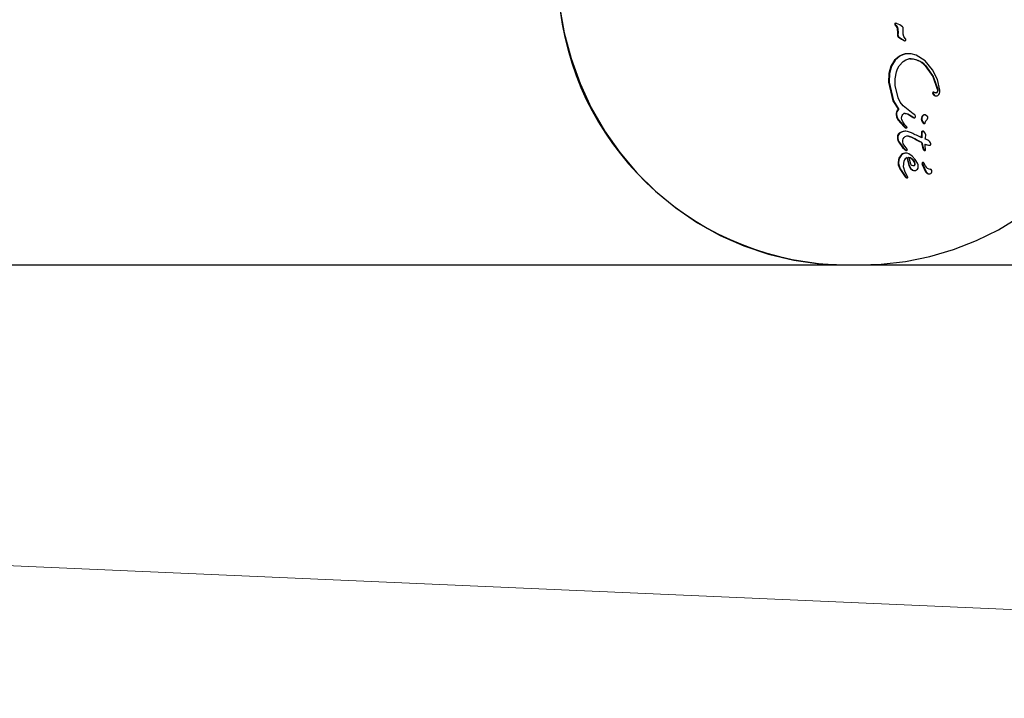
# Model space of a CAD drawing. Units: centimetres. Extents: x 6.03 to 13.71, y 5.01 to 14.4.
# Drawn here: x 11.79 to 11.94, y 11.13 to 11.23 of the extents above; entities that cross this region are included whole.
import ezdxf

# ---------------------------------------------------------------- set-up
doc = ezdxf.new("R2010")
doc.units = ezdxf.units.CM
doc.linetypes.add('HIDDEN', pattern=[0.1905, 0.127, -0.0635])
doc.styles.add('SLDTEXTSTYLE0', font='TXT', dxfattribs={"width": 0.75})
doc.dimstyles.new('SLDDIMSTYLE2', dxfattribs={"dimtxt": 0.15875, "dimasz": 0.08, "dimexe": 0, "dimexo": 0.0625, "dimgap": 0.0396875, "dimtad": 2, "dimdec": 0, "dimlfac": 100, "dimrnd": 1e-09, "dimzin": 12, "dimdsep": 46, "dimtxsty": 'SLDTEXTSTYLE0', "dimblk1": 'DOT', "dimblk2": 'DOT', "dimsah": 1, "dimcen": 0.09, "dimse1": 1, "dimse2": 1, "dimadec": 0, "dimazin": 3, "dimtfac": 1, "dimtdec": 0, "dimtofl": 0, "dimtmove": 0, "dimatfit": 3, "dimldrblk": 'DOT', "dimfxl": 1, "dimfrac": 2, "dimtolj": 1, "dimtzin": 12, "dimarcsym": 0})
doc.dimstyles.new('SLDDIMSTYLE3', dxfattribs={"dimtxt": 0.15875, "dimasz": 0.25, "dimexe": 0, "dimexo": 0.0625, "dimgap": 0.0396875, "dimtad": 2, "dimdec": 0, "dimlfac": 100, "dimrnd": 1e-09, "dimzin": 12, "dimdsep": 46, "dimtxsty": 'SLDTEXTSTYLE0', "dimsah": 1, "dimcen": 0, "dimadec": 0, "dimazin": 3, "dimtfac": 1, "dimtdec": 0, "dimtofl": 0, "dimtmove": 0, "dimatfit": 3, "dimfxl": 1, "dimfrac": 2, "dimtolj": 1, "dimtzin": 12, "dimarcsym": 0})

# ---------------------------------------------------------------- blocks, each defined once
blk = doc.blocks.new('_Dot')
at = {"color": 0, "linetype": 'ByBlock', "lineweight": -2}
blk.add_line((-0.5, 0), (-1, 0), dxfattribs=at)
at = {"color": 0, "linetype": 'ByBlock', "const_width": 0.5}
blk.add_lwpolyline([(-0.25, 0, 1), (0.25, 0, 1)], format="xyb", close=True, dxfattribs=at)
blk = doc.blocks.new('_D_4')
at = {"color": 7, "linetype": 'Continuous', "lineweight": 0}
blk.add_line((12.1287263637, 14.1878293385), (7.3069480648, 14.1878293385), dxfattribs=at)
at = {"color": 7, "linetype": 'Continuous', "lineweight": 18, "xscale": 0.08, "yscale": 0.08, "rotation": 180}
blk.add_blockref('_Dot', (7.3069480648, 14.1878293385), dxfattribs=at)
at = {"color": 7, "linetype": 'Continuous', "lineweight": 18, "xscale": 0.08, "yscale": 0.08}
blk.add_blockref('_Dot', (12.1287263637, 14.1878293385), dxfattribs=at)
at = {"color": 7, "linetype": 'Continuous', "lineweight": 18, "insert": (9.5418892971, 14.392468819), "char_height": 0.15875, "attachment_point": 1, "style": 'SLDTEXTSTYLE0'}
blk.add_mtext('482', dxfattribs=at)
blk = doc.blocks.new('_D_8')
at = {"color": 7, "linetype": 'Continuous', "lineweight": 0}
blk.add_line((13.1816856731, 11.0839866185), (11.6831168317, 11.1494956061), dxfattribs=at)
at = {"color": 7, "linetype": 'Continuous', "lineweight": 18}
blk.add_solid([(13.1816856731, 11.0839866185), (12.9336711059, 11.1348666189), (12.9301772932, 11.0549429474)], dxfattribs=at)
at = {"color": 7, "linetype": 'Continuous', "lineweight": 18, "insert": (12.255107876, 11.3275784586), "char_height": 0.15875, "attachment_point": 1, "rotation": 357.4969448840332, "style": 'SLDTEXTSTYLE0'}
blk.add_mtext('150', dxfattribs=at)

msp = doc.modelspace()

# ---------------------------------------------------------------- linework, layer by layer
at = {"color": 7, "linetype": 'Continuous', "lineweight": 25}
for p, q in [((11.9215467347, 11.225435695), (11.9215907465, 11.2253126796)), ((11.9215907465, 11.2253126796), (11.9216717013, 11.2251916649)), ((11.9216157956, 11.2255381919), (11.9216934413, 11.2255381919)), ((11.9216243804, 11.225435695), (11.9216683922, 11.2253126796)), ((11.9216683922, 11.2253126796), (11.921749347, 11.2251916649)), ((11.9216717013, 11.2251916649), (11.9217889486, 11.2250417095)), ((11.921749347, 11.2251916649), (11.9218665943, 11.2250417095)), ((11.9217889486, 11.2250417095), (11.9218665943, 11.2250417095)), ((11.9219243964, 11.2247349468), (11.9219648995, 11.2241131023)), ((11.9219648995, 11.2241131023), (11.921942944, 11.2238295279)), ((11.9220020421, 11.2247349468), (11.9220425452, 11.2241131023)), ((11.9220425452, 11.2241131023), (11.9220205897, 11.2238295279)), ((11.9220500899, 11.2235199051), (11.9225576645, 11.2231564774)), ((11.9220500899, 11.2235199051), (11.9221277356, 11.2235199051)), ((11.9221277356, 11.2235199051), (11.9226353102, 11.2231564774)), ((11.9228291507, 11.2239081943), (11.9227937956, 11.224756886)), ((11.9225576645, 11.2231564774), (11.9229981308, 11.2229458316)), ((11.9225576645, 11.2231564774), (11.9226353102, 11.2231564774)), ((11.9226353102, 11.2231564774), (11.9230757765, 11.2229458316)), ((11.9229981308, 11.2229458316), (11.9230757765, 11.2229458316)), ((11.9231879315, 11.2231587407), (11.9231114105, 11.2232781208)), ((11.9222440183, 11.2206653542), (11.9215228393, 11.2200462976)), ((11.922321664, 11.2206653542), (11.921600485, 11.2200462976)), ((11.9235534122, 11.2209831537), (11.923111477, 11.2209771278)), ((11.9236453388, 11.2210073458), (11.9235241786, 11.2210073458)), ((11.9261020805, 11.2199454889), (11.9247429769, 11.2208060192)), ((11.9209891925, 11.2191628913), (11.9206831171, 11.2180578625)), ((11.9210668382, 11.2191628913), (11.9207607628, 11.2180578625)), ((11.9215228393, 11.2200462976), (11.9209891925, 11.2191628913)), ((11.921600485, 11.2200462976), (11.9210668382, 11.2191628913)), ((11.9221993887, 11.2191982582), (11.9228071923, 11.2198781614)), ((11.9271898807, 11.2186323726), (11.9261020805, 11.2199454889)), ((11.9206831171, 11.2180578625), (11.9206445538, 11.2167739963)), ((11.9207607628, 11.2180578625), (11.9207221996, 11.2167739963)), ((11.9216400168, 11.2172874926), (11.9218191662, 11.2182990911)), ((11.9206445538, 11.2167739963), (11.9212906137, 11.2140154632)), ((11.9207221996, 11.2167739963), (11.9213682594, 11.2140154632)), ((11.9216363831, 11.2162702932), (11.9216400168, 11.2172874926)), ((11.9220688433, 11.2144364104), (11.9216363831, 11.2162702932)), ((11.9271933929, 11.2151683248), (11.9272458494, 11.2150196101)), ((11.9272710386, 11.2151683248), (11.9273234951, 11.2150196101)), ((11.9272793763, 11.2152757012), (11.927357022, 11.2152757012)), ((11.92766813, 11.2151928867), (11.9277457757, 11.2151928867)), ((11.9276725718, 11.214748958), (11.9277502176, 11.214748958)), ((11.9212906137, 11.2140154632), (11.9221073284, 11.2127272831)), ((11.9213682594, 11.2140154632), (11.9221849742, 11.2127272831)), ((11.9243217652, 11.2120548486), (11.9228073367, 11.2132554867)), ((11.9217955381, 11.2123565441), (11.9218731838, 11.2123565441)), ((11.9221073284, 11.2127272831), (11.9221849742, 11.2127272831)), ((11.9234406749, 11.2120594556), (11.9241654592, 11.2116002576)), ((11.9235183206, 11.2120594556), (11.9242431049, 11.2116002576)), ((11.924529171, 11.211908469), (11.9243217652, 11.2120548486)), ((11.9246288545, 11.2115954958), (11.9246269225, 11.2117307352)), ((11.9260154173, 11.211937695), (11.9259127822, 11.211937695)), ((11.9220291712, 11.2111904262), (11.9228987875, 11.2101652321)), ((11.9220291712, 11.2111904262), (11.9221068169, 11.2111904262)), ((11.9221068169, 11.2111904262), (11.9229764333, 11.2101652321)), ((11.9227766181, 11.2108519329), (11.9226106028, 11.2112363472)), ((11.9230795008, 11.2104390629), (11.9227766181, 11.2108519329)), ((11.9232751917, 11.2102168663), (11.9230795008, 11.2104390629)), ((11.9241654592, 11.2116002576), (11.9243144561, 11.2114989928)), ((11.9242431049, 11.2116002576), (11.9243921018, 11.2114989928)), ((11.9256389634, 11.2108562096), (11.9258543364, 11.2106348774)), ((11.9257166091, 11.2108562096), (11.9259319821, 11.2106348774)), ((11.9258543364, 11.2106348774), (11.9259319821, 11.2106348774)), ((11.9260822654, 11.2106956535), (11.9261332067, 11.2108805888)), ((11.9230713676, 11.2094722281), (11.9228210842, 11.2094516104)), ((11.9228987875, 11.2101652321), (11.9230624155, 11.2100180509)), ((11.9229764333, 11.2101652321), (11.9231400612, 11.2100180509)), ((11.923160282, 11.2094754156), (11.9230546338, 11.2094754156)), ((11.9231937141, 11.2099629891), (11.9232713598, 11.2099629891)), ((11.9233729657, 11.2101051615), (11.9232751917, 11.2102168663)), ((11.9240308216, 11.2092266923), (11.9234571081, 11.2094381826)), ((11.923461553, 11.2087758976), (11.9238680827, 11.2086347006)), ((11.9235391987, 11.2087758976), (11.9239457284, 11.2086347006)), ((11.9255147025, 11.2092146216), (11.9254942016, 11.2085155781)), ((11.9255627243, 11.2093716263), (11.9255147025, 11.2092146216)), ((11.9255923482, 11.2092146216), (11.9255718473, 11.2085155781)), ((11.92564037, 11.2093716263), (11.9255923482, 11.2092146216)), ((11.9257146477, 11.2094728494), (11.9257922934, 11.2094728494)), ((11.9220578345, 11.208008824), (11.9227175603, 11.2070678322)), ((11.9221354802, 11.208008824), (11.922795206, 11.2070678322)), ((11.9228277913, 11.2075879315), (11.9227482782, 11.207900157)), ((11.9231999911, 11.2070462267), (11.9228277913, 11.2075879315)), ((11.9255210067, 11.2077970826), (11.9257579957, 11.2068579455)), ((11.9255210067, 11.2077970826), (11.9255986525, 11.2077970826)), ((11.9255986525, 11.2077970826), (11.9258356414, 11.2068579455)), ((11.9259822052, 11.2075651067), (11.9263206934, 11.2074368045)), ((11.9260598509, 11.2075651067), (11.9263983391, 11.2074368045)), ((11.9263206934, 11.2074368045), (11.9265906377, 11.2073992001)), ((11.9263983391, 11.2074368045), (11.9266682834, 11.2073992001)), ((11.9266484299, 11.2080621925), (11.9264959055, 11.20816347)), ((11.9265906377, 11.2073992001), (11.9266682834, 11.2073992001)), ((11.9267722376, 11.2079174566), (11.9266484299, 11.2080621925)), ((11.9266682834, 11.2073992001), (11.9268419465, 11.2074193149)), ((11.926864682, 11.2077576981), (11.9267722376, 11.2079174566)), ((11.926923068, 11.2076115808), (11.926864682, 11.2077576981)), ((11.9269447212, 11.2075075445), (11.926923068, 11.2076115808)), ((11.9224411162, 11.2058883846), (11.9222266719, 11.2055864949)), ((11.922518762, 11.2058883846), (11.9223043176, 11.2055864949)), ((11.9230296227, 11.2062098356), (11.922714705, 11.2061013741)), ((11.9227175603, 11.2070678322), (11.9230465177, 11.2067402528)), ((11.9231072684, 11.2062098356), (11.9227923507, 11.2061013741)), ((11.922795206, 11.2070678322), (11.9231241634, 11.2067402528)), ((11.9230465177, 11.2067402528), (11.9232446367, 11.2066223193)), ((11.9231241634, 11.2067402528), (11.9233222824, 11.2066223193)), ((11.9232740443, 11.2062233418), (11.9231575866, 11.2062233418)), ((11.9234379051, 11.2067509972), (11.9231999911, 11.2070462267)), ((11.9232446367, 11.2066223193), (11.9233222824, 11.2066223193)), ((11.9241668224, 11.205789612), (11.9236438414, 11.206129061)), ((11.9257579957, 11.2068579455), (11.9259399903, 11.2066140487)), ((11.9258356414, 11.2068579455), (11.926017636, 11.2066140487)), ((11.9259399903, 11.2066140487), (11.926017636, 11.2066140487)), ((11.9220893093, 11.2052116964), (11.922046814, 11.2047795647)), ((11.922046814, 11.2047795647), (11.9220699313, 11.2044945227)), ((11.9220699313, 11.2044945227), (11.9222879338, 11.2038807609)), ((11.9222266719, 11.2055864949), (11.9220893093, 11.2052116964)), ((11.922166955, 11.2052116964), (11.9221244597, 11.2047795647)), ((11.9221244597, 11.2047795647), (11.922147577, 11.2044945227)), ((11.922147577, 11.2044945227), (11.9223655795, 11.2038807609)), ((11.9223043176, 11.2055864949), (11.922166955, 11.2052116964)), ((11.9233361747, 11.20555626), (11.9236430688, 11.2043534601)), ((11.9234138204, 11.20555626), (11.9237207145, 11.2043534601)), ((11.9236284162, 11.2055894948), (11.9238760412, 11.2046492647)), ((11.9243199742, 11.2051318527), (11.9240940662, 11.2053432206)), ((11.924615714, 11.2052884657), (11.9241668224, 11.205789612)), ((11.9243976199, 11.2051318527), (11.9241717119, 11.2053432206)), ((11.924478396, 11.2048765821), (11.9243199742, 11.2051318527)), ((11.9245560417, 11.2048765821), (11.9243976199, 11.2051318527)), ((11.9245415659, 11.2045881294), (11.924478396, 11.2048765821)), ((11.9246192116, 11.2045881294), (11.9245560417, 11.2048765821)), ((11.9249312659, 11.2047227903), (11.924615714, 11.2052884657)), ((11.9256119316, 11.2046968458), (11.9256416215, 11.2045018738)), ((11.9256416215, 11.2045018738), (11.9261391879, 11.2034572807)), ((11.9256895773, 11.2046968458), (11.9257192672, 11.2045018738)), ((11.9258153343, 11.2048185672), (11.9257013571, 11.2048185672)), ((11.9257192672, 11.2045018738), (11.9262168336, 11.2034572807)), ((11.9259427686, 11.2046791239), (11.925875196, 11.2047813207)), ((11.9222879338, 11.2038807609), (11.9231167443, 11.202697726)), ((11.9223655795, 11.2038807609), (11.92319439, 11.202697726)), ((11.923290125, 11.2030173032), (11.9230970955, 11.2033673842)), ((11.9235179684, 11.2026374167), (11.923290125, 11.2030173032)), ((11.9236430688, 11.2043534601), (11.9238787758, 11.2039436867)), ((11.9237207145, 11.2043534601), (11.9239564215, 11.2039436867)), ((11.9238787758, 11.2039436867), (11.924177969, 11.2037011599)), ((11.9239564215, 11.2039436867), (11.9242556148, 11.2037011599)), ((11.9244134761, 11.2036437708), (11.924526238, 11.2036437708)), ((11.9261391879, 11.2034572807), (11.9262168336, 11.2034572807)), ((11.9267012256, 11.203125288), (11.9267966883, 11.203125288)), ((11.9231167443, 11.202697726), (11.9232030945, 11.2026039513)), ((11.92319439, 11.202697726), (11.9232807402, 11.2026039513)), ((11.923300311, 11.2025518925), (11.9233779567, 11.2025518925)), ((11.7588978765, 11.1895785658), (11.9141893035, 11.1895785658)), ((11.9141893035, 11.1895785658), (11.9165186749, 11.1895785658)), ((11.9165186749, 11.1895785658), (11.9983012421, 11.1895785658))]:
    msp.add_line(p, q, dxfattribs=at)
at = {"color": 7, "linetype": 'Continuous', "lineweight": 25, "flags": 128}
for points in [[(11.8716424762, 11.2280618971), (11.8723303807, 11.2241375103), (11.8733553087, 11.2202927604), (11.8747090081, 11.2165586031), (11.8763805795, 11.2129651037), (11.8783565646, 11.209541195), (11.8806210538, 11.2063144441), (11.8831558148, 11.203310831), (11.8859404392, 11.2005545391), (11.8889525069, 11.1980677604), (11.8921677664, 11.1958705169), (11.8955603303, 11.1939804996), (11.8991028839, 11.1924129258), (11.9027669044, 11.1911804166), (11.9065228913, 11.1902928956), (11.9103406037, 11.1897575084), (11.9141893035, 11.1895785658), (11.9141893035, 11.1895785658)], [(11.921550186, 11.2254885057), (11.9215438305, 11.2254622901), (11.9215467347, 11.225435695)], [(11.9216278317, 11.2254885057), (11.9216214762, 11.2254622901), (11.9216243804, 11.225435695)], [(11.9218152205, 11.2255267757), (11.9217551738, 11.2255388482), (11.9216934413, 11.2255381919)], [(11.9217889486, 11.2250417095), (11.9218722965, 11.2248961472), (11.9219243964, 11.2247349468)], [(11.9227123024, 11.2250080493), (11.9222927915, 11.2253169653), (11.9218152205, 11.2255267757)], [(11.9218665943, 11.2250417095), (11.9219499422, 11.2248961472), (11.9220020421, 11.2247349468)], [(11.9231114105, 11.2232781208), (11.9229187292, 11.2235668281), (11.9228291507, 11.2239081943)], [(11.9232191239, 11.2230633807), (11.9232090876, 11.2231130907), (11.9231879315, 11.2231587407)], [(11.923111477, 11.2209771278), (11.9226641453, 11.2208673037), (11.9222440183, 11.2206653542)], [(11.9231891227, 11.2209771278), (11.922741791, 11.2208673037), (11.922321664, 11.2206653542)], [(11.9247429769, 11.2208060192), (11.9239827943, 11.220988128), (11.9231891227, 11.2209771278)], [(11.9218191662, 11.2182990911), (11.9219645424, 11.2187654467), (11.9221993887, 11.2191982582)], [(11.9228071923, 11.2198781614), (11.9232131292, 11.2201264191), (11.9236685914, 11.2202318685)], [(11.9260901478, 11.2192232128), (11.9272081414, 11.2176075709), (11.9278892062, 11.2157478128)], [(11.9261677936, 11.2192232128), (11.9272872248, 11.217604797), (11.9279668519, 11.2157478128)], [(11.928260444, 11.2155961777), (11.9279046578, 11.2171866641), (11.9271898807, 11.2186323726)], [(11.9272458494, 11.2150196101), (11.9273261149, 11.2149033942), (11.9274356674, 11.2148151103)], [(11.9273234951, 11.2150196101), (11.9274037606, 11.2149033942), (11.9275133131, 11.2148151103)], [(11.927494102, 11.2152344878), (11.9274288449, 11.2152634675), (11.927357022, 11.2152757012)], [(11.9274356674, 11.2148151103), (11.9275486074, 11.2147671497), (11.9276725718, 11.214748958)], [(11.9277457757, 11.2151928867), (11.9276141999, 11.2151901411), (11.927494102, 11.2152344878)], [(11.9275133131, 11.2148151103), (11.9276262531, 11.2147671497), (11.9277502176, 11.214748958)], [(11.9277502176, 11.214748958), (11.9278723225, 11.2147657006), (11.9279876311, 11.2148191627)], [(11.9278892062, 11.2157478128), (11.9279015016, 11.2155434451), (11.9278463215, 11.2153399227)], [(11.9279668519, 11.2157478128), (11.9279791473, 11.2155434451), (11.9279239672, 11.2153399227)], [(11.9279876311, 11.2148191627), (11.9281225233, 11.2149453742), (11.9282079823, 11.2151092201)], [(11.9282079823, 11.2151092201), (11.9282598906, 11.215351962), (11.928260444, 11.2155961777)], [(11.9228073367, 11.2132554867), (11.9223686359, 11.2137983238), (11.9220688433, 11.2144364104)], [(11.9217955381, 11.2123565441), (11.9217522494, 11.2121662156), (11.9217481135, 11.2119741825)], [(11.9217481135, 11.2119741825), (11.9218396486, 11.2115613217), (11.9220291712, 11.2111904262)], [(11.9221073284, 11.2127272831), (11.9219172563, 11.2125692053), (11.9217955381, 11.2123565441)], [(11.9218731838, 11.2123565441), (11.9218298951, 11.2121662156), (11.9218257593, 11.2119741825)], [(11.9218257593, 11.2119741825), (11.9219172943, 11.2115613217), (11.9221068169, 11.2111904262)], [(11.9221849742, 11.2127272831), (11.921994902, 11.2125692053), (11.9218731838, 11.2123565441)], [(11.9225954645, 11.2116541572), (11.9226620538, 11.211827084), (11.9227741116, 11.2119797365)], [(11.9230416843, 11.212136726), (11.9232471869, 11.2121195293), (11.9234406749, 11.2120594556)], [(11.92311933, 11.212136726), (11.9233248326, 11.2121195293), (11.9235183206, 11.2120594556)], [(11.9246269225, 11.2117307352), (11.9245956593, 11.2118301321), (11.924529171, 11.211908469)], [(11.9257883202, 11.211892566), (11.9256706476, 11.2117833461), (11.9255859437, 11.2116478812)], [(11.9258659659, 11.211892566), (11.9257482933, 11.2117833461), (11.9256635894, 11.2116478812)], [(11.9264570202, 11.2116071471), (11.9262970491, 11.2117863686), (11.9260932379, 11.2119181613)], [(11.9226106028, 11.2112363472), (11.9225740911, 11.2114411743), (11.9225954645, 11.2116541572)], [(11.9243144561, 11.2114989928), (11.9243865596, 11.2114784521), (11.9244641736, 11.2114868558)], [(11.9243921018, 11.2114989928), (11.9244642053, 11.2114784521), (11.9245418193, 11.2114868558)], [(11.9255859437, 11.2116478812), (11.9255249489, 11.211462939), (11.9255065845, 11.2112731272)], [(11.9255065845, 11.2112731272), (11.9255421907, 11.2110524368), (11.9256389634, 11.2108562096)], [(11.9256635894, 11.2116478812), (11.9256025946, 11.211462939), (11.9255842302, 11.2112731272)], [(11.9255842302, 11.2112731272), (11.9256198364, 11.2110524368), (11.9257166091, 11.2108562096)], [(11.9261332067, 11.2108805888), (11.9261868691, 11.2110098012), (11.9262802769, 11.2111174921)], [(11.9262802769, 11.2111174921), (11.9263676773, 11.2112059472), (11.9264361916, 11.2113092225)], [(11.9228210842, 11.2094516104), (11.9225034739, 11.2093469996), (11.9222174123, 11.209164684)], [(11.9228987299, 11.2094516104), (11.9225811196, 11.2093469996), (11.922295058, 11.209164684)], [(11.9234571081, 11.2094381826), (11.9231825417, 11.2094749901), (11.9228987299, 11.2094516104)], [(11.9230624155, 11.2100180509), (11.9231235452, 11.2099821399), (11.9231937141, 11.2099629891)], [(11.9231295015, 11.2087035035), (11.9233311452, 11.2087779606), (11.9235391987, 11.2087758976)], [(11.9231400612, 11.2100180509), (11.9232011909, 11.2099821399), (11.9232713598, 11.2099629891)], [(11.92335372, 11.2099919327), (11.9233717929, 11.2100138892), (11.9233845254, 11.2100389423)], [(11.9256307148, 11.2094462309), (11.9255914246, 11.2094135009), (11.9255627243, 11.2093716263)], [(11.9257146477, 11.2094728494), (11.9256715816, 11.2094650256), (11.9256307148, 11.2094462309)], [(11.9257083606, 11.2094462309), (11.9256690703, 11.2094135009), (11.92564037, 11.2093716263)], [(11.9257922934, 11.2094728494), (11.9257492274, 11.2094650256), (11.9257083606, 11.2094462309)], [(11.9261956472, 11.2089196952), (11.9260795144, 11.2092040629), (11.9258835463, 11.2094384161)], [(11.9219493725, 11.2086907086), (11.9219516421, 11.2083373207), (11.9220578345, 11.208008824)], [(11.9220270182, 11.2086907086), (11.9220292878, 11.2083373207), (11.9221354802, 11.208008824)], [(11.9227482782, 11.207900157), (11.9227572365, 11.2081309019), (11.9228249497, 11.208359797)], [(11.9228249497, 11.208359797), (11.9229485625, 11.2085545565), (11.9231295015, 11.2087035035)], [(11.9268419465, 11.2074193149), (11.9268804027, 11.2074307927), (11.9269163872, 11.2074505153)], [(11.922714705, 11.2061013741), (11.922568406, 11.2060067045), (11.9224411162, 11.2058883846)], [(11.9227923507, 11.2061013741), (11.9226460517, 11.2060067045), (11.922518762, 11.2058883846)], [(11.9236438414, 11.206129061), (11.9233885918, 11.2062138747), (11.9231072684, 11.2062098356)], [(11.9261136819, 11.2066530013), (11.9261293979, 11.2066846587), (11.9261328819, 11.2067182355)], [(11.9230970955, 11.2033673842), (11.9228527449, 11.2041761548), (11.9229556884, 11.2050584337)], [(11.9240940662, 11.2053432206), (11.9238399295, 11.2054940113), (11.9235507705, 11.2055894948)], [(11.9241717119, 11.2053432206), (11.9239175752, 11.2054940113), (11.9236284162, 11.2055894948)], [(11.9238760412, 11.2046492647), (11.9239643485, 11.2045195348), (11.924083439, 11.2044147531)], [(11.924083439, 11.2044147531), (11.9242242492, 11.2043563666), (11.9243857225, 11.2043553686)], [(11.9243080768, 11.2043553686), (11.9243941717, 11.2043835465), (11.9244712484, 11.2044337568)], [(11.9243857225, 11.2043553686), (11.9244718174, 11.2043835465), (11.9245488941, 11.2044337568)], [(11.9250551854, 11.2041893603), (11.9250237181, 11.2044655198), (11.9249312659, 11.2047227903)], [(11.924177969, 11.2037011599), (11.9243538766, 11.2036481967), (11.9245469463, 11.2036558269)], [(11.9242556148, 11.2037011599), (11.9244315223, 11.2036481967), (11.924624592, 11.2036558269)], [(11.9232030945, 11.2026039513), (11.9232470856, 11.2025716428), (11.923300311, 11.2025518925)], [(11.9232807402, 11.2026039513), (11.9233247313, 11.2025716428), (11.9233779567, 11.2025518925)], [(11.9233779567, 11.2025518925), (11.9234141959, 11.2025485633), (11.9234516172, 11.2025541633)], [(11.9234516172, 11.2025541633), (11.9234761314, 11.2025633201), (11.9234988325, 11.2025767946)], [(11.9163817065, 11.1895978341), (11.9195313014, 11.1896854459), (11.9231718247, 11.1901022952), (11.9267638835, 11.1908308208), (11.9302823253, 11.1918656488), (11.9337025498, 11.1931993538), (11.9370006473, 11.1948225113), (11.9401535355, 11.1967237531)]]:
    msp.add_lwpolyline(points, dxfattribs=at)
at = {"color": 7, "linetype": 'HIDDEN', "lineweight": 18}
msp.add_arc((10.6256514506, 11.2490285658), 1.632999999999998, 346.2306163486, 78.4630409672, dxfattribs=at)
msp.add_arc((10.6256514506, 11.2490285658), 1.632999999999998, 346.2306163486, 78.4630409672, dxfattribs=at)
at = {"color": 7, "linetype": 'Continuous', "lineweight": 25}
for centre, radius, start, end in [((11.9148006509, 11.233004013), 0.043429750278883, 187.4135271261, 269.1934381247), ((11.9216260225, 11.2254565263), 8.23034673542e-05, 97.1379883216, 157.1353574138), ((11.9217038768, 11.2254562508), 8.26028806896e-05, 97.2578148976, 157.0155308441), ((11.9225228053, 11.2248077622), 0.0002757247306607, 349.3669707753, 46.5856586351), ((11.9223445546, 11.223795156), 0.0004030787529165, 175.1082563527, 223.0684251931), ((11.9224225752, 11.2237952858), 0.0004034412615481, 175.13115442, 223.0455271262), ((11.9231087137, 11.2230518441), 0.0001110113079391, 252.7404022487, 5.965096884), ((11.9238682165, 11.2171259571), 0.0031123200534065, 42.3653792097, 93.6774931527), ((11.9238594189, 11.2172348382), 0.0029882745525239, 41.7124200967, 91.4836231345), ((11.9272796828, 11.2151873413), 8.83604744326e-05, 90.1987569362, 192.428160002), ((11.9273573285, 11.2151873413), 8.83604744338e-05, 90.1987569362, 192.4281600003), ((11.9276120671, 11.2154423212), 0.0002556571824751, 282.6673111355, 336.3886583538), ((11.9276897128, 11.2154423212), 0.0002556571824836, 282.6673111367, 336.388658353), ((11.9231386644, 11.211636149), 0.0005009502307119, 92.2119096274, 136.6958119712), ((11.9259240177, 11.21170947), 0.0002278989269722, 66.307951058, 126.5431692418), ((11.9260016634, 11.21170947), 0.0002278989269678, 66.3079510579, 126.5431692426), ((11.9245037521, 11.2116065361), 0.000125588544571, 287.6444972334, 354.9567087785), ((11.9259850496, 11.2107198489), 0.0001001814105139, 238.0138231735, 346.0240274277), ((11.9261244215, 11.2114807095), 0.0003558206531585, 331.1873066965, 20.8143383985), ((11.9226973208, 11.2085805111), 0.000756022543997, 129.4037188607, 171.6187408098), ((11.9227749665, 11.2085805111), 0.0007560225440225, 129.4037188614, 171.618740809), ((11.9232826794, 11.2100624302), 0.0001000832729745, 263.5058919699, 315.2198660234), ((11.9233261586, 11.2100628719), 6.30818233167e-05, 337.7070619502, 42.0974147665), ((11.7213810417, 10.7680475626), 0.4854955795531951, 65.1286494754, 65.3289431601), ((11.9257990068, 11.2093525081), 0.0001205284602588, 45.4600281223, 93.1930041151), ((11.7079001764, 11.2409131754), 0.2206275036381964, 351.5031266911, 351.6620666857), ((11.7244418245, 10.8130446771), 0.4430150100270466, 63.0065931313, 63.2462498453), ((11.7245194703, 10.8130446772), 0.4430150099264922, 63.0065931313, 63.2462498453), ((11.7267417416, 11.1899500872), 0.2000949715000488, 4.8070782477, 5.050474018), ((11.7266174667, 10.6919879375), 0.5535237759790277, 68.832122473, 68.8753895972), ((11.9268791185, 11.2075045849), 6.56694376966e-05, 304.5774330235, 2.5831512096), ((11.9233083405, 11.2067511318), 0.00012956474366, 276.1773106003, 359.9404990877), ((11.9260360671, 11.2067064898), 9.4260635692e-05, 258.7241010828, 325.4272099993), ((11.9237131611, 11.2048210728), 0.0007937916147751, 112.1543131418, 162.6011513129), ((11.9243459847, 11.2045840162), 0.0001956244059981, 309.8162570535, 1.2047755353), ((11.9244236304, 11.2045840162), 0.0001956244059876, 309.8162570528, 1.2047755375), ((11.9257188744, 11.2047080274), 0.0001075258081772, 42.9714715263, 185.9689610448), ((11.9257965201, 11.2047080274), 0.0001075258081789, 42.9714715264, 185.9689610468), ((11.7504208397, 11.1252161619), 0.1926715076955088, 24.2429704079, 24.3573964498), ((11.9245050196, 11.204192853), 0.0005501769042381, 282.552527897, 359.6362659001), ((11.9268726465, 11.2046681077), 0.0008429962544201, 203.7622383885, 268.4552482797), ((11.9267114207, 11.2037842018), 0.0006590355307102, 209.7396710582, 271.2328964643), ((11.9267890664, 11.2037842018), 0.0006590355306961, 209.7396710575, 271.2328964648), ((11.9267238763, 11.2035030408), 0.0003859708484286, 281.866837267, 323.3805795722), ((11.9268029041, 11.2035269712), 0.0003021273981053, 21.5248001519, 81.0472452783), ((11.9266804498, 11.2035074545), 0.0004240483777191, 326.4033480314, 17.9048736107), ((11.9234700833, 11.2026192008), 5.12327979569e-05, 304.135269875, 20.8272650133)]:
    msp.add_arc(centre, radius, start, end, dxfattribs=at)

# ---------------------------------------------------------------- dimensions: what is measured, and where the dimension line sits
at = {"color": 7, "linetype": 'Continuous', "lineweight": 18}
dim = msp.add_linear_dim(base=(7.3069480648, 14.1878293385), p1=(12.1287263637, 11.2369707635), p2=(7.3069480648, 10.1959256822), dimstyle='SLDDIMSTYLE2', dxfattribs=at)
dim.commit()
dim.dimension.update_dxf_attribs({"geometry": '_D_4', "text_midpoint": (9.7178372142, 14.1878293385), "dimtype": 160})
dim = msp.add_radius_dim(center=(11.6831168317, 11.1494956061), mpoint=(13.1816856731, 11.0839866185), dimstyle='SLDDIMSTYLE3', override={"dimpost": '<>'}, dxfattribs=at)
dim.commit()
dim.dimension.update_dxf_attribs({"geometry": '_D_8', "text_midpoint": (12.4324022524, 11.1167421123), "dimtype": 164})

doc.saveas('drawing.dxf')
